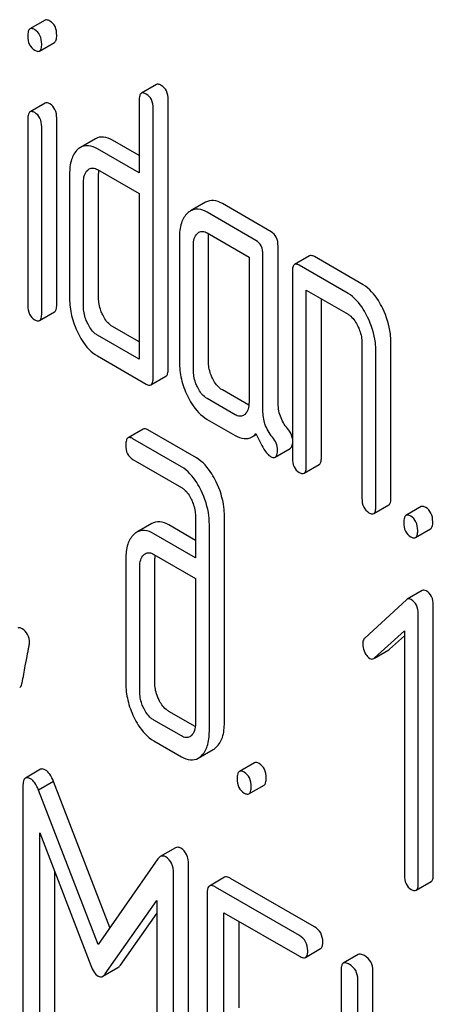
# Model space of a CAD drawing. Units: millimetres. Extents: x 0 to 4200, y -3 to 2970.
# Drawn here: x 3262 to 3268, y 1915 to 1929 of the extents above; entities that cross this region are included whole.
import ezdxf

# ---------------------------------------------------------------- set-up
doc = ezdxf.new("R2010")
doc.units = ezdxf.units.MM
doc.header["$LTSCALE"] = 231
doc.layers.get('0').update_dxf_attribs({"linetype": 'CONTINUOUS'})

msp = doc.modelspace()

# ---------------------------------------------------------------- linework, layer by layer
at = {"color": 7, "linetype": 'Continuous'}
for p, q in [((3262.63, 1928.529), (3262.418, 1928.407)), ((3262.553, 1928.096), (3262.765, 1928.218)), ((3264.199, 1927.623), (3263.987, 1927.501)), ((3262.632, 1927.361), (3262.42, 1927.239)), ((3263.956, 1927.4), (3263.956, 1926.379)), ((3264.365, 1923.616), (3264.365, 1927.41)), ((3264.153, 1923.494), (3264.153, 1927.287)), ((3262.389, 1927.141), (3262.389, 1924.512)), ((3262.583, 1924.4), (3262.583, 1927.029)), ((3262.795, 1924.522), (3262.795, 1927.151)), ((3263.341, 1926.859), (3263.129, 1926.737)), ((3263.956, 1926.624), (3263.582, 1926.84)), ((3263.956, 1926.379), (3263.37, 1926.718)), ((3262.976, 1926.362), (3262.976, 1924.611)), ((3263.37, 1926.426), (3263.956, 1926.087)), ((3263.384, 1924.62), (3263.384, 1926.371)), ((3263.172, 1924.498), (3263.172, 1926.248)), ((3263.956, 1926.087), (3263.956, 1923.753)), ((3264.892, 1925.965), (3264.68, 1925.843)), ((3265.814, 1925.551), (3265.128, 1925.948)), ((3265.602, 1925.429), (3264.916, 1925.825)), ((3264.916, 1925.533), (3265.504, 1925.194)), ((3264.523, 1925.468), (3264.523, 1923.717)), ((3264.932, 1923.726), (3264.932, 1925.477)), ((3264.72, 1923.604), (3264.72, 1925.355)), ((3265.7, 1923.032), (3265.7, 1925.226)), ((3265.913, 1923.154), (3265.913, 1925.349)), ((3265.504, 1925.194), (3265.504, 1923.151)), ((3266.357, 1925.21), (3266.145, 1925.088)), ((3267.111, 1924.803), (3266.425, 1925.199)), ((3266.114, 1924.987), (3266.114, 1922.361)), ((3266.899, 1924.68), (3266.212, 1925.077)), ((3266.31, 1922.248), (3266.31, 1924.728)), ((3266.31, 1924.728), (3266.899, 1924.388)), ((3266.523, 1922.37), (3266.523, 1924.606)), ((3262.552, 1924.299), (3262.764, 1924.422)), ((3263.956, 1923.998), (3263.582, 1924.214)), ((3263.956, 1923.753), (3263.37, 1924.091)), ((3267.095, 1923.983), (3267.095, 1921.795)), ((3267.503, 1921.804), (3267.503, 1923.993)), ((3267.291, 1921.681), (3267.291, 1923.87)), ((3263.37, 1923.8), (3264.054, 1923.404)), ((3264.122, 1923.393), (3264.334, 1923.516)), ((3265.502, 1923.105), (3265.128, 1923.321)), ((3265.308, 1922.972), (3264.916, 1923.199)), ((3264.916, 1922.907), (3265.308, 1922.681)), ((3264.011, 1922.769), (3263.799, 1922.647)), ((3264.763, 1922.363), (3264.078, 1922.758)), ((3264.551, 1922.24), (3263.866, 1922.635)), ((3265.546, 1922.66), (3265.607, 1922.695)), ((3265.872, 1922.373), (3266.084, 1922.496)), ((3263.866, 1922.344), (3264.551, 1921.948)), ((3266.28, 1922.147), (3266.492, 1922.27)), ((3267.26, 1921.581), (3267.473, 1921.704)), ((3267.927, 1921.678), (3267.715, 1921.555)), ((3264.749, 1921.542), (3264.749, 1920.959)), ((3265.157, 1918.633), (3265.157, 1921.551)), ((3264.134, 1921.439), (3263.922, 1921.316)), ((3264.749, 1921.203), (3264.375, 1921.42)), ((3264.945, 1918.511), (3264.945, 1921.429)), ((3267.849, 1921.241), (3268.061, 1921.364)), ((3264.749, 1920.959), (3264.162, 1921.297)), ((3263.768, 1920.941), (3263.768, 1919.19)), ((3264.162, 1921.005), (3264.749, 1920.667)), ((3264.176, 1919.2), (3264.176, 1920.95)), ((3263.964, 1919.077), (3263.964, 1920.828)), ((3264.749, 1920.667), (3264.749, 1918.624)), ((3267.943, 1920.496), (3267.731, 1920.373)), ((3267.721, 1920.366), (3267.134, 1919.826)), ((3268.1, 1916.497), (3268.1, 1920.29)), ((3267.888, 1916.374), (3267.888, 1920.168)), ((3267.272, 1919.546), (3267.692, 1919.928)), ((3267.484, 1919.668), (3267.692, 1919.857)), ((3267.692, 1919.928), (3267.692, 1916.487)), ((3267.272, 1919.545), (3267.473, 1919.66)), ((3264.746, 1918.579), (3264.375, 1918.793)), ((3264.551, 1918.447), (3264.162, 1918.671)), ((3264.162, 1918.379), (3264.551, 1918.155)), ((3264.788, 1918.134), (3265, 1918.257)), ((3265.58, 1918.069), (3265.368, 1917.947)), ((3262.567, 1917.978), (3262.355, 1917.855)), ((3262.319, 1917.737), (3262.319, 1913.949)), ((3262.75, 1917.808), (3262.538, 1917.686)), ((3263.545, 1915.748), (3262.75, 1917.808)), ((3265.503, 1917.633), (3265.715, 1917.755)), ((3263.378, 1915.509), (3262.538, 1917.686)), ((3262.555, 1913.813), (3262.555, 1917.081)), ((3262.555, 1917.081), (3263.276, 1915.214)), ((3264.466, 1916.87), (3264.254, 1916.748)), ((3264.22, 1916.715), (3263.378, 1915.509)), ((3264.651, 1912.847), (3264.651, 1916.635)), ((3262.767, 1913.935), (3262.767, 1916.532)), ((3264.439, 1912.725), (3264.439, 1916.512)), ((3265.159, 1916.457), (3264.947, 1916.334)), ((3266.425, 1915.76), (3265.245, 1916.441)), ((3267.857, 1916.274), (3268.069, 1916.396)), ((3264.915, 1916.24), (3264.915, 1912.447)), ((3266.213, 1915.637), (3265.033, 1916.318)), ((3263.479, 1915.097), (3264.203, 1916.129)), ((3264.203, 1916.129), (3264.203, 1912.861)), ((3263.691, 1915.219), (3264.203, 1915.949)), ((3265.151, 1914.496), (3265.151, 1915.958)), ((3265.151, 1915.958), (3266.213, 1915.346)), ((3265.363, 1914.619), (3265.363, 1915.836)), ((3266.299, 1915.329), (3266.511, 1915.452)), ((3267.043, 1915.369), (3266.831, 1915.246)), ((3263.444, 1915.062), (3263.656, 1915.185)), ((3266.8, 1915.152), (3266.8, 1911.359)), ((3267.248, 1913.531), (3267.248, 1915.139)), ((3267.036, 1913.408), (3267.036, 1915.016))]:
    msp.add_line(p, q, dxfattribs=at)
for centre, radius, start, end in [((3263.812, 1926.371), 0.428, 176.4754, 180.0608), ((3263.743, 1926.376), 0.359, 173.4547, 176.451), ((3264.645, 1920.951), 0.469, 176.5955, 180.0675), ((3264.563, 1920.956), 0.387, 173.9991, 176.559)]:
    msp.add_arc(centre, radius, start, end, dxfattribs=at)
for points, knots in [([(3262.485, 1928.396), (3262.479, 1928.4), (3262.459, 1928.41), (3262.431, 1928.415), (3262.418, 1928.407)], [0, 0, 0, 0, 0.327898, 1, 1, 1, 1]), ([(3262.697, 1928.518), (3262.691, 1928.522), (3262.671, 1928.533), (3262.644, 1928.537), (3262.63, 1928.529)], [0, 0, 0, 0, 0.327898, 1, 1, 1, 1]), ([(3262.795, 1928.316), (3262.795, 1928.358), (3262.785, 1928.438), (3262.728, 1928.5), (3262.697, 1928.518)], [0, 0, 0, 0, 0.538333, 1, 1, 1, 1]), ([(3262.418, 1928.407), (3262.406, 1928.4), (3262.388, 1928.364), (3262.387, 1928.329), (3262.387, 1928.306)], [0, 0, 0, 0, 0.38345, 1, 1, 1, 1]), ([(3262.387, 1928.306), (3262.387, 1928.265), (3262.397, 1928.185), (3262.454, 1928.125), (3262.485, 1928.107)], [0, 0, 0, 0, 0.534946, 1, 1, 1, 1]), ([(3262.583, 1928.193), (3262.583, 1928.235), (3262.572, 1928.316), (3262.516, 1928.378), (3262.485, 1928.396)], [0, 0, 0, 0, 0.538333, 1, 1, 1, 1]), ([(3262.765, 1928.218), (3262.776, 1928.225), (3262.794, 1928.259), (3262.795, 1928.294), (3262.795, 1928.316)], [0, 0, 0, 0, 0.382541, 1, 1, 1, 1]), ([(3262.553, 1928.096), (3262.564, 1928.102), (3262.582, 1928.137), (3262.583, 1928.172), (3262.583, 1928.193)], [0, 0, 0, 0, 0.382541, 1, 1, 1, 1]), ([(3262.485, 1928.107), (3262.492, 1928.103), (3262.512, 1928.092), (3262.539, 1928.088), (3262.553, 1928.096)], [0, 0, 0, 0, 0.325559, 1, 1, 1, 1]), ([(3264.267, 1927.612), (3264.26, 1927.616), (3264.24, 1927.627), (3264.213, 1927.631), (3264.199, 1927.623)], [0, 0, 0, 0, 0.327898, 1, 1, 1, 1]), ([(3264.365, 1927.41), (3264.365, 1927.452), (3264.354, 1927.532), (3264.298, 1927.594), (3264.267, 1927.612)], [0, 0, 0, 0, 0.538333, 1, 1, 1, 1]), ([(3263.987, 1927.501), (3263.975, 1927.494), (3263.957, 1927.458), (3263.956, 1927.423), (3263.956, 1927.4)], [0, 0, 0, 0, 0.38345, 1, 1, 1, 1]), ([(3264.054, 1927.49), (3264.048, 1927.493), (3264.028, 1927.504), (3264.001, 1927.509), (3263.987, 1927.501)], [0, 0, 0, 0, 0.327898, 1, 1, 1, 1]), ([(3264.153, 1927.287), (3264.153, 1927.329), (3264.142, 1927.41), (3264.086, 1927.472), (3264.054, 1927.49)], [0, 0, 0, 0, 0.538333, 1, 1, 1, 1]), ([(3262.697, 1927.351), (3262.691, 1927.355), (3262.671, 1927.365), (3262.645, 1927.369), (3262.632, 1927.361)], [0, 0, 0, 0, 0.32626, 1, 1, 1, 1]), ([(3262.795, 1927.151), (3262.795, 1927.192), (3262.784, 1927.272), (3262.728, 1927.333), (3262.697, 1927.351)], [0, 0, 0, 0, 0.533955, 1, 1, 1, 1]), ([(3262.42, 1927.239), (3262.408, 1927.232), (3262.39, 1927.197), (3262.389, 1927.163), (3262.389, 1927.141)], [0, 0, 0, 0, 0.385654, 1, 1, 1, 1]), ([(3262.485, 1927.228), (3262.479, 1927.232), (3262.459, 1927.242), (3262.433, 1927.246), (3262.42, 1927.239)], [0, 0, 0, 0, 0.32626, 1, 1, 1, 1]), ([(3262.583, 1927.029), (3262.583, 1927.07), (3262.572, 1927.15), (3262.516, 1927.211), (3262.485, 1927.228)], [0, 0, 0, 0, 0.533955, 1, 1, 1, 1]), ([(3263.37, 1926.718), (3263.331, 1926.74), (3263.25, 1926.775), (3263.162, 1926.756), (3263.129, 1926.737)], [0, 0, 0, 0, 0.54345, 1, 1, 1, 1]), ([(3263.582, 1926.84), (3263.543, 1926.863), (3263.462, 1926.897), (3263.374, 1926.879), (3263.341, 1926.859)], [0, 0, 0, 0, 0.54345, 1, 1, 1, 1]), ([(3263.089, 1926.707), (3263.049, 1926.671), (3262.986, 1926.557), (3262.976, 1926.431), (3262.976, 1926.362)], [0, 0, 0, 0, 0.438436, 1, 1, 1, 1]), ([(3263.172, 1926.248), (3263.172, 1926.282), (3263.177, 1926.344), (3263.21, 1926.4), (3263.231, 1926.419)], [0, 0, 0, 0, 0.547247, 1, 1, 1, 1]), ([(3263.252, 1926.435), (3263.268, 1926.444), (3263.311, 1926.454), (3263.35, 1926.437), (3263.37, 1926.426)], [0, 0, 0, 0, 0.448655, 1, 1, 1, 1]), ([(3265.128, 1925.948), (3265.089, 1925.97), (3265.011, 1926.003), (3264.925, 1925.984), (3264.892, 1925.965)], [0, 0, 0, 0, 0.541517, 1, 1, 1, 1]), ([(3264.639, 1925.813), (3264.598, 1925.776), (3264.534, 1925.662), (3264.523, 1925.537), (3264.523, 1925.468)], [0, 0, 0, 0, 0.444022, 1, 1, 1, 1]), ([(3264.916, 1925.825), (3264.877, 1925.847), (3264.798, 1925.881), (3264.713, 1925.862), (3264.68, 1925.843)], [0, 0, 0, 0, 0.541517, 1, 1, 1, 1]), ([(3264.72, 1925.355), (3264.72, 1925.389), (3264.724, 1925.451), (3264.756, 1925.508), (3264.776, 1925.526)], [0, 0, 0, 0, 0.547733, 1, 1, 1, 1]), ([(3264.798, 1925.542), (3264.814, 1925.552), (3264.857, 1925.561), (3264.896, 1925.545), (3264.916, 1925.533)], [0, 0, 0, 0, 0.448655, 1, 1, 1, 1]), ([(3265.913, 1925.349), (3265.913, 1925.391), (3265.902, 1925.471), (3265.846, 1925.533), (3265.814, 1925.551)], [0, 0, 0, 0, 0.538334, 1, 1, 1, 1]), ([(3265.7, 1925.226), (3265.7, 1925.268), (3265.69, 1925.349), (3265.633, 1925.411), (3265.602, 1925.429)], [0, 0, 0, 0, 0.538334, 1, 1, 1, 1]), ([(3266.145, 1925.088), (3266.133, 1925.081), (3266.115, 1925.045), (3266.114, 1925.009), (3266.114, 1924.987)], [0, 0, 0, 0, 0.38345, 1, 1, 1, 1]), ([(3266.212, 1925.077), (3266.206, 1925.08), (3266.186, 1925.091), (3266.159, 1925.095), (3266.145, 1925.088)], [0, 0, 0, 0, 0.327898, 1, 1, 1, 1]), ([(3266.425, 1925.199), (3266.418, 1925.203), (3266.398, 1925.213), (3266.371, 1925.218), (3266.357, 1925.21)], [0, 0, 0, 0, 0.327898, 1, 1, 1, 1]), ([(3267.175, 1924.347), (3267.156, 1924.385), (3267.088, 1924.512), (3266.988, 1924.629), (3266.899, 1924.68)], [0, 0, 0, 0, 0.290625, 1, 1, 1, 1]), ([(3267.387, 1924.47), (3267.368, 1924.508), (3267.3, 1924.635), (3267.2, 1924.751), (3267.111, 1924.803)], [0, 0, 0, 0, 0.290625, 1, 1, 1, 1]), ([(3262.976, 1924.611), (3262.976, 1924.53), (3262.995, 1924.363), (3263.054, 1924.205), (3263.091, 1924.129)], [0, 0, 0, 0, 0.489247, 1, 1, 1, 1]), ([(3263.443, 1924.379), (3263.433, 1924.399), (3263.4, 1924.475), (3263.384, 1924.559), (3263.384, 1924.62)], [0, 0, 0, 0, 0.263122, 1, 1, 1, 1]), ([(3262.389, 1924.512), (3262.389, 1924.47), (3262.398, 1924.389), (3262.454, 1924.328), (3262.485, 1924.31)], [0, 0, 0, 0, 0.543357, 1, 1, 1, 1]), ([(3262.552, 1924.299), (3262.564, 1924.306), (3262.582, 1924.342), (3262.583, 1924.377), (3262.583, 1924.4)], [0, 0, 0, 0, 0.379509, 1, 1, 1, 1]), ([(3262.764, 1924.422), (3262.776, 1924.429), (3262.794, 1924.464), (3262.795, 1924.5), (3262.795, 1924.522)], [0, 0, 0, 0, 0.379509, 1, 1, 1, 1]), ([(3263.231, 1924.256), (3263.221, 1924.276), (3263.188, 1924.353), (3263.172, 1924.437), (3263.172, 1924.498)], [0, 0, 0, 0, 0.268628, 1, 1, 1, 1]), ([(3267.503, 1923.993), (3267.503, 1924.032), (3267.493, 1924.197), (3267.441, 1924.357), (3267.387, 1924.47)], [0, 0, 0, 0, 0.240529, 1, 1, 1, 1]), ([(3262.485, 1924.31), (3262.492, 1924.307), (3262.512, 1924.296), (3262.539, 1924.291), (3262.552, 1924.299)], [0, 0, 0, 0, 0.325072, 1, 1, 1, 1]), ([(3263.37, 1924.091), (3263.355, 1924.1), (3263.296, 1924.142), (3263.255, 1924.206), (3263.231, 1924.256)], [0, 0, 0, 0, 0.227937, 1, 1, 1, 1]), ([(3263.582, 1924.214), (3263.568, 1924.222), (3263.508, 1924.264), (3263.467, 1924.328), (3263.443, 1924.379)], [0, 0, 0, 0, 0.221221, 1, 1, 1, 1]), ([(3266.899, 1924.388), (3266.913, 1924.38), (3266.972, 1924.336), (3267.012, 1924.272), (3267.036, 1924.222)], [0, 0, 0, 0, 0.228331, 1, 1, 1, 1]), ([(3267.291, 1923.87), (3267.291, 1923.91), (3267.281, 1924.074), (3267.229, 1924.235), (3267.175, 1924.347)], [0, 0, 0, 0, 0.240529, 1, 1, 1, 1]), ([(3263.091, 1924.129), (3263.109, 1924.092), (3263.178, 1923.965), (3263.28, 1923.851), (3263.37, 1923.8)], [0, 0, 0, 0, 0.286699, 1, 1, 1, 1]), ([(3267.036, 1924.222), (3267.046, 1924.202), (3267.078, 1924.126), (3267.095, 1924.043), (3267.095, 1923.983)], [0, 0, 0, 0, 0.268334, 1, 1, 1, 1]), ([(3264.523, 1923.717), (3264.523, 1923.636), (3264.543, 1923.47), (3264.6, 1923.313), (3264.637, 1923.237)], [0, 0, 0, 0, 0.490732, 1, 1, 1, 1]), ([(3264.989, 1923.486), (3264.979, 1923.506), (3264.946, 1923.582), (3264.932, 1923.666), (3264.932, 1923.726)], [0, 0, 0, 0, 0.263588, 1, 1, 1, 1]), ([(3264.334, 1923.516), (3264.346, 1923.523), (3264.364, 1923.558), (3264.365, 1923.594), (3264.365, 1923.616)], [0, 0, 0, 0, 0.379509, 1, 1, 1, 1]), ([(3264.776, 1923.364), (3264.767, 1923.384), (3264.734, 1923.46), (3264.72, 1923.544), (3264.72, 1923.604)], [0, 0, 0, 0, 0.269171, 1, 1, 1, 1]), ([(3264.122, 1923.393), (3264.133, 1923.4), (3264.152, 1923.436), (3264.153, 1923.471), (3264.153, 1923.494)], [0, 0, 0, 0, 0.379509, 1, 1, 1, 1]), ([(3265.128, 1923.321), (3265.114, 1923.329), (3265.054, 1923.372), (3265.013, 1923.435), (3264.989, 1923.486)], [0, 0, 0, 0, 0.221217, 1, 1, 1, 1]), ([(3264.054, 1923.404), (3264.061, 1923.4), (3264.081, 1923.39), (3264.108, 1923.385), (3264.122, 1923.393)], [0, 0, 0, 0, 0.325072, 1, 1, 1, 1]), ([(3264.916, 1923.199), (3264.901, 1923.207), (3264.842, 1923.25), (3264.801, 1923.313), (3264.776, 1923.364)], [0, 0, 0, 0, 0.227937, 1, 1, 1, 1]), ([(3264.637, 1923.237), (3264.655, 1923.2), (3264.724, 1923.073), (3264.826, 1922.959), (3264.916, 1922.907)], [0, 0, 0, 0, 0.286849, 1, 1, 1, 1]), ([(3265.504, 1923.151), (3265.504, 1923.117), (3265.499, 1923.054), (3265.466, 1922.997), (3265.445, 1922.978)], [0, 0, 0, 0, 0.547637, 1, 1, 1, 1]), ([(3266.046, 1922.779), (3266.002, 1922.829), (3265.932, 1922.949), (3265.913, 1923.086), (3265.913, 1923.154)], [0, 0, 0, 0, 0.492682, 1, 1, 1, 1]), ([(3265.834, 1922.656), (3265.787, 1922.71), (3265.718, 1922.831), (3265.7, 1922.968), (3265.7, 1923.032)], [0, 0, 0, 0, 0.52681, 1, 1, 1, 1]), ([(3265.425, 1922.963), (3265.409, 1922.953), (3265.367, 1922.944), (3265.327, 1922.961), (3265.308, 1922.972)], [0, 0, 0, 0, 0.448125, 1, 1, 1, 1]), ([(3264.078, 1922.758), (3264.072, 1922.762), (3264.052, 1922.772), (3264.025, 1922.777), (3264.011, 1922.769)], [0, 0, 0, 0, 0.327898, 1, 1, 1, 1]), ([(3266.114, 1922.634), (3266.113, 1922.647), (3266.102, 1922.7), (3266.072, 1922.748), (3266.046, 1922.779)], [0, 0, 0, 0, 0.239235, 1, 1, 1, 1]), ([(3263.799, 1922.647), (3263.787, 1922.64), (3263.769, 1922.604), (3263.768, 1922.568), (3263.768, 1922.546)], [0, 0, 0, 0, 0.38345, 1, 1, 1, 1]), ([(3263.866, 1922.635), (3263.86, 1922.639), (3263.84, 1922.65), (3263.812, 1922.654), (3263.799, 1922.647)], [0, 0, 0, 0, 0.327898, 1, 1, 1, 1]), ([(3265.308, 1922.681), (3265.347, 1922.658), (3265.426, 1922.623), (3265.513, 1922.641), (3265.546, 1922.66)], [0, 0, 0, 0, 0.545669, 1, 1, 1, 1]), ([(3265.546, 1922.66), (3265.551, 1922.663), (3265.571, 1922.676), (3265.59, 1922.692), (3265.602, 1922.706)], [0, 0, 0, 0, 0.23753, 1, 1, 1, 1]), ([(3265.602, 1922.706), (3265.635, 1922.631), (3265.682, 1922.532), (3265.756, 1922.426), (3265.791, 1922.393), (3265.808, 1922.383)], [0, 0, 0, 0, 0.633267, 0.847179, 1, 1, 1, 1]), ([(3265.904, 1922.479), (3265.904, 1922.51), (3265.892, 1922.576), (3265.855, 1922.631), (3265.834, 1922.656)], [0, 0, 0, 0, 0.481888, 1, 1, 1, 1]), ([(3263.768, 1922.546), (3263.768, 1922.504), (3263.777, 1922.423), (3263.835, 1922.362), (3263.866, 1922.344)], [0, 0, 0, 0, 0.539315, 1, 1, 1, 1]), ([(3265.872, 1922.373), (3265.885, 1922.38), (3265.903, 1922.418), (3265.904, 1922.456), (3265.904, 1922.479)], [0, 0, 0, 0, 0.37758, 1, 1, 1, 1]), ([(3266.084, 1922.496), (3266.088, 1922.498), (3266.107, 1922.515), (3266.112, 1922.541), (3266.114, 1922.561)], [0, 0, 0, 0, 0.19283, 1, 1, 1, 1]), ([(3265.041, 1922.029), (3265.022, 1922.067), (3264.953, 1922.195), (3264.853, 1922.311), (3264.763, 1922.363)], [0, 0, 0, 0, 0.289242, 1, 1, 1, 1]), ([(3265.808, 1922.383), (3265.814, 1922.379), (3265.833, 1922.369), (3265.859, 1922.366), (3265.872, 1922.373)], [0, 0, 0, 0, 0.320911, 1, 1, 1, 1]), ([(3266.114, 1922.361), (3266.114, 1922.319), (3266.123, 1922.237), (3266.181, 1922.176), (3266.212, 1922.158)], [0, 0, 0, 0, 0.539315, 1, 1, 1, 1]), ([(3266.492, 1922.27), (3266.504, 1922.277), (3266.522, 1922.312), (3266.523, 1922.348), (3266.523, 1922.37)], [0, 0, 0, 0, 0.379509, 1, 1, 1, 1]), ([(3264.828, 1921.906), (3264.81, 1921.944), (3264.741, 1922.072), (3264.641, 1922.188), (3264.551, 1922.24)], [0, 0, 0, 0, 0.289242, 1, 1, 1, 1]), ([(3266.28, 1922.147), (3266.291, 1922.154), (3266.31, 1922.19), (3266.31, 1922.225), (3266.31, 1922.248)], [0, 0, 0, 0, 0.379509, 1, 1, 1, 1]), ([(3266.212, 1922.158), (3266.219, 1922.155), (3266.239, 1922.144), (3266.266, 1922.14), (3266.28, 1922.147)], [0, 0, 0, 0, 0.325072, 1, 1, 1, 1]), ([(3264.551, 1921.948), (3264.565, 1921.94), (3264.624, 1921.897), (3264.665, 1921.833), (3264.69, 1921.783)], [0, 0, 0, 0, 0.22817, 1, 1, 1, 1]), ([(3264.945, 1921.429), (3264.945, 1921.469), (3264.935, 1921.633), (3264.883, 1921.794), (3264.828, 1921.906)], [0, 0, 0, 0, 0.240527, 1, 1, 1, 1]), ([(3265.157, 1921.551), (3265.157, 1921.591), (3265.147, 1921.756), (3265.095, 1921.916), (3265.041, 1922.029)], [0, 0, 0, 0, 0.240527, 1, 1, 1, 1]), ([(3264.69, 1921.783), (3264.699, 1921.763), (3264.733, 1921.687), (3264.749, 1921.603), (3264.749, 1921.542)], [0, 0, 0, 0, 0.268786, 1, 1, 1, 1]), ([(3267.095, 1921.795), (3267.095, 1921.753), (3267.104, 1921.671), (3267.162, 1921.61), (3267.193, 1921.592)], [0, 0, 0, 0, 0.539315, 1, 1, 1, 1]), ([(3267.473, 1921.704), (3267.484, 1921.71), (3267.503, 1921.746), (3267.503, 1921.782), (3267.503, 1921.804)], [0, 0, 0, 0, 0.379509, 1, 1, 1, 1]), ([(3267.26, 1921.581), (3267.272, 1921.588), (3267.29, 1921.623), (3267.291, 1921.659), (3267.291, 1921.681)], [0, 0, 0, 0, 0.379509, 1, 1, 1, 1]), ([(3267.994, 1921.667), (3267.987, 1921.67), (3267.967, 1921.681), (3267.94, 1921.685), (3267.927, 1921.678)], [0, 0, 0, 0, 0.327888, 1, 1, 1, 1]), ([(3268.092, 1921.464), (3268.092, 1921.506), (3268.081, 1921.587), (3268.025, 1921.649), (3267.994, 1921.667)], [0, 0, 0, 0, 0.538333, 1, 1, 1, 1]), ([(3267.193, 1921.592), (3267.2, 1921.588), (3267.22, 1921.578), (3267.247, 1921.573), (3267.26, 1921.581)], [0, 0, 0, 0, 0.325072, 1, 1, 1, 1]), ([(3267.715, 1921.555), (3267.703, 1921.548), (3267.685, 1921.513), (3267.684, 1921.477), (3267.684, 1921.455)], [0, 0, 0, 0, 0.383453, 1, 1, 1, 1]), ([(3267.782, 1921.544), (3267.775, 1921.548), (3267.755, 1921.559), (3267.728, 1921.563), (3267.715, 1921.555)], [0, 0, 0, 0, 0.327888, 1, 1, 1, 1]), ([(3267.88, 1921.342), (3267.88, 1921.384), (3267.869, 1921.464), (3267.813, 1921.526), (3267.782, 1921.544)], [0, 0, 0, 0, 0.538333, 1, 1, 1, 1]), ([(3264.162, 1921.297), (3264.123, 1921.32), (3264.043, 1921.354), (3263.955, 1921.336), (3263.922, 1921.316)], [0, 0, 0, 0, 0.543456, 1, 1, 1, 1]), ([(3264.375, 1921.42), (3264.335, 1921.442), (3264.255, 1921.477), (3264.167, 1921.458), (3264.134, 1921.439)], [0, 0, 0, 0, 0.543456, 1, 1, 1, 1]), ([(3267.684, 1921.455), (3267.684, 1921.413), (3267.693, 1921.331), (3267.751, 1921.27), (3267.782, 1921.252)], [0, 0, 0, 0, 0.539323, 1, 1, 1, 1]), ([(3267.849, 1921.241), (3267.861, 1921.248), (3267.879, 1921.284), (3267.88, 1921.319), (3267.88, 1921.342)], [0, 0, 0, 0, 0.379509, 1, 1, 1, 1]), ([(3268.061, 1921.364), (3268.073, 1921.371), (3268.091, 1921.406), (3268.092, 1921.442), (3268.092, 1921.464)], [0, 0, 0, 0, 0.379509, 1, 1, 1, 1]), ([(3263.882, 1921.287), (3263.842, 1921.25), (3263.778, 1921.136), (3263.768, 1921.011), (3263.768, 1920.941)], [0, 0, 0, 0, 0.438434, 1, 1, 1, 1]), ([(3267.782, 1921.252), (3267.788, 1921.249), (3267.808, 1921.238), (3267.835, 1921.234), (3267.849, 1921.241)], [0, 0, 0, 0, 0.325072, 1, 1, 1, 1]), ([(3263.964, 1920.828), (3263.964, 1920.862), (3263.969, 1920.924), (3264.001, 1920.981), (3264.021, 1920.999)], [0, 0, 0, 0, 0.54773, 1, 1, 1, 1]), ([(3264.042, 1921.015), (3264.058, 1921.024), (3264.102, 1921.034), (3264.142, 1921.017), (3264.162, 1921.005)], [0, 0, 0, 0, 0.448889, 1, 1, 1, 1]), ([(3267.788, 1920.369), (3267.778, 1920.374), (3267.759, 1920.382), (3267.738, 1920.378), (3267.731, 1920.373)], [0, 0, 0, 0, 0.553284, 1, 1, 1, 1]), ([(3268, 1920.491), (3267.99, 1920.496), (3267.971, 1920.505), (3267.951, 1920.5), (3267.943, 1920.496)], [0, 0, 0, 0, 0.553284, 1, 1, 1, 1]), ([(3268.1, 1920.29), (3268.1, 1920.331), (3268.088, 1920.412), (3268.031, 1920.473), (3268, 1920.491)], [0, 0, 0, 0, 0.529994, 1, 1, 1, 1]), ([(3267.888, 1920.168), (3267.888, 1920.209), (3267.876, 1920.289), (3267.819, 1920.35), (3267.788, 1920.369)], [0, 0, 0, 0, 0.529994, 1, 1, 1, 1]), ([(3262.309, 1919.957), (3262.303, 1919.96), (3262.285, 1919.97), (3262.26, 1919.972), (3262.248, 1919.965)], [0, 0, 0, 0, 0.314965, 1, 1, 1, 1]), ([(3262.411, 1919.758), (3262.411, 1919.799), (3262.398, 1919.879), (3262.34, 1919.938), (3262.309, 1919.957)], [0, 0, 0, 0, 0.52856, 1, 1, 1, 1]), ([(3267.134, 1919.826), (3267.13, 1919.822), (3267.111, 1919.8), (3267.105, 1919.769), (3267.105, 1919.747)], [0, 0, 0, 0, 0.229398, 1, 1, 1, 1]), ([(3262.308, 1919.196), (3262.323, 1919.276), (3262.348, 1919.413), (3262.378, 1919.571), (3262.395, 1919.664), (3262.404, 1919.71), (3262.408, 1919.739), (3262.411, 1919.753), (3262.411, 1919.758)], [0, 0, 0, 0, 0.42567, 0.733186, 0.84312, 0.924097, 0.976316, 1, 1, 1, 1]), ([(3267.105, 1919.747), (3267.105, 1919.737), (3267.107, 1919.695), (3267.121, 1919.654), (3267.134, 1919.625)], [0, 0, 0, 0, 0.24303, 1, 1, 1, 1]), ([(3267.134, 1919.625), (3267.139, 1919.615), (3267.157, 1919.583), (3267.182, 1919.554), (3267.205, 1919.541)], [0, 0, 0, 0, 0.288659, 1, 1, 1, 1]), ([(3267.205, 1919.541), (3267.214, 1919.536), (3267.233, 1919.528), (3267.253, 1919.533), (3267.261, 1919.538)], [0, 0, 0, 0, 0.519591, 1, 1, 1, 1]), ([(3262.273, 1919.128), (3262.278, 1919.131), (3262.297, 1919.148), (3262.304, 1919.175), (3262.308, 1919.196)], [0, 0, 0, 0, 0.192421, 1, 1, 1, 1]), ([(3263.768, 1919.19), (3263.768, 1919.11), (3263.788, 1918.945), (3263.845, 1918.789), (3263.881, 1918.713)], [0, 0, 0, 0, 0.4883, 1, 1, 1, 1]), ([(3264.233, 1918.959), (3264.224, 1918.979), (3264.191, 1919.055), (3264.176, 1919.139), (3264.176, 1919.2)], [0, 0, 0, 0, 0.263588, 1, 1, 1, 1]), ([(3264.021, 1918.837), (3264.011, 1918.857), (3263.979, 1918.933), (3263.964, 1919.017), (3263.964, 1919.077)], [0, 0, 0, 0, 0.26917, 1, 1, 1, 1]), ([(3264.375, 1918.793), (3264.36, 1918.801), (3264.3, 1918.844), (3264.258, 1918.908), (3264.233, 1918.959)], [0, 0, 0, 0, 0.220711, 1, 1, 1, 1]), ([(3263.881, 1918.713), (3263.9, 1918.675), (3263.969, 1918.546), (3264.072, 1918.431), (3264.162, 1918.379)], [0, 0, 0, 0, 0.287821, 1, 1, 1, 1]), ([(3264.162, 1918.671), (3264.148, 1918.679), (3264.088, 1918.722), (3264.046, 1918.786), (3264.021, 1918.837)], [0, 0, 0, 0, 0.228071, 1, 1, 1, 1]), ([(3264.749, 1918.624), (3264.749, 1918.59), (3264.744, 1918.527), (3264.711, 1918.47), (3264.69, 1918.451)], [0, 0, 0, 0, 0.547634, 1, 1, 1, 1]), ([(3265.042, 1918.288), (3265.082, 1918.325), (3265.146, 1918.438), (3265.157, 1918.564), (3265.157, 1918.633)], [0, 0, 0, 0, 0.439641, 1, 1, 1, 1]), ([(3264.67, 1918.436), (3264.654, 1918.427), (3264.61, 1918.417), (3264.571, 1918.435), (3264.551, 1918.447)], [0, 0, 0, 0, 0.44743, 1, 1, 1, 1]), ([(3264.83, 1918.165), (3264.87, 1918.202), (3264.934, 1918.316), (3264.945, 1918.441), (3264.945, 1918.511)], [0, 0, 0, 0, 0.439641, 1, 1, 1, 1]), ([(3264.551, 1918.155), (3264.59, 1918.132), (3264.669, 1918.098), (3264.756, 1918.115), (3264.788, 1918.134)], [0, 0, 0, 0, 0.544578, 1, 1, 1, 1]), ([(3265.648, 1918.058), (3265.641, 1918.062), (3265.621, 1918.073), (3265.594, 1918.077), (3265.58, 1918.069)], [0, 0, 0, 0, 0.327892, 1, 1, 1, 1]), ([(3265.746, 1917.856), (3265.746, 1917.898), (3265.735, 1917.978), (3265.679, 1918.04), (3265.648, 1918.058)], [0, 0, 0, 0, 0.538325, 1, 1, 1, 1]), ([(3262.637, 1917.967), (3262.63, 1917.971), (3262.609, 1917.982), (3262.581, 1917.986), (3262.567, 1917.978)], [0, 0, 0, 0, 0.322147, 1, 1, 1, 1]), ([(3262.75, 1917.808), (3262.736, 1917.843), (3262.707, 1917.903), (3262.661, 1917.953), (3262.637, 1917.967)], [0, 0, 0, 0, 0.575062, 1, 1, 1, 1]), ([(3265.368, 1917.947), (3265.356, 1917.94), (3265.338, 1917.904), (3265.337, 1917.869), (3265.337, 1917.847)], [0, 0, 0, 0, 0.383447, 1, 1, 1, 1]), ([(3265.436, 1917.936), (3265.429, 1917.94), (3265.409, 1917.95), (3265.382, 1917.955), (3265.368, 1917.947)], [0, 0, 0, 0, 0.327892, 1, 1, 1, 1]), ([(3265.534, 1917.733), (3265.534, 1917.775), (3265.523, 1917.856), (3265.467, 1917.918), (3265.436, 1917.936)], [0, 0, 0, 0, 0.538325, 1, 1, 1, 1]), ([(3262.355, 1917.855), (3262.341, 1917.847), (3262.32, 1917.805), (3262.319, 1917.763), (3262.319, 1917.737)], [0, 0, 0, 0, 0.380784, 1, 1, 1, 1]), ([(3262.425, 1917.845), (3262.418, 1917.848), (3262.397, 1917.859), (3262.369, 1917.863), (3262.355, 1917.855)], [0, 0, 0, 0, 0.322147, 1, 1, 1, 1]), ([(3262.538, 1917.686), (3262.524, 1917.721), (3262.495, 1917.78), (3262.449, 1917.831), (3262.425, 1917.845)], [0, 0, 0, 0, 0.575062, 1, 1, 1, 1]), ([(3265.337, 1917.847), (3265.337, 1917.804), (3265.347, 1917.723), (3265.404, 1917.662), (3265.436, 1917.644)], [0, 0, 0, 0, 0.539326, 1, 1, 1, 1]), ([(3265.715, 1917.755), (3265.727, 1917.762), (3265.745, 1917.798), (3265.746, 1917.833), (3265.746, 1917.856)], [0, 0, 0, 0, 0.379506, 1, 1, 1, 1]), ([(3265.436, 1917.644), (3265.442, 1917.64), (3265.462, 1917.63), (3265.489, 1917.625), (3265.503, 1917.633)], [0, 0, 0, 0, 0.325083, 1, 1, 1, 1]), ([(3265.503, 1917.633), (3265.515, 1917.64), (3265.533, 1917.675), (3265.534, 1917.711), (3265.534, 1917.733)], [0, 0, 0, 0, 0.379506, 1, 1, 1, 1]), ([(3264.545, 1916.865), (3264.532, 1916.873), (3264.505, 1916.884), (3264.477, 1916.877), (3264.466, 1916.87)], [0, 0, 0, 0, 0.535002, 1, 1, 1, 1]), ([(3264.651, 1916.635), (3264.651, 1916.683), (3264.641, 1916.774), (3264.579, 1916.846), (3264.545, 1916.865)], [0, 0, 0, 0, 0.54668, 1, 1, 1, 1]), ([(3264.254, 1916.748), (3264.25, 1916.746), (3264.237, 1916.737), (3264.227, 1916.725), (3264.22, 1916.715)], [0, 0, 0, 0, 0.226788, 1, 1, 1, 1]), ([(3264.333, 1916.743), (3264.32, 1916.75), (3264.293, 1916.761), (3264.265, 1916.754), (3264.254, 1916.748)], [0, 0, 0, 0, 0.535002, 1, 1, 1, 1]), ([(3264.439, 1916.512), (3264.439, 1916.56), (3264.429, 1916.651), (3264.367, 1916.723), (3264.333, 1916.743)], [0, 0, 0, 0, 0.54668, 1, 1, 1, 1]), ([(3267.692, 1916.487), (3267.692, 1916.445), (3267.701, 1916.364), (3267.758, 1916.303), (3267.79, 1916.285)], [0, 0, 0, 0, 0.539323, 1, 1, 1, 1]), ([(3268.069, 1916.396), (3268.081, 1916.403), (3268.099, 1916.439), (3268.1, 1916.474), (3268.1, 1916.497)], [0, 0, 0, 0, 0.379509, 1, 1, 1, 1]), ([(3265.245, 1916.441), (3265.237, 1916.446), (3265.211, 1916.459), (3265.176, 1916.467), (3265.159, 1916.457)], [0, 0, 0, 0, 0.336007, 1, 1, 1, 1]), ([(3267.857, 1916.274), (3267.869, 1916.281), (3267.887, 1916.316), (3267.888, 1916.352), (3267.888, 1916.374)], [0, 0, 0, 0, 0.379509, 1, 1, 1, 1]), ([(3264.947, 1916.334), (3264.941, 1916.331), (3264.928, 1916.318), (3264.917, 1916.285), (3264.915, 1916.257), (3264.915, 1916.24)], [0, 0, 0, 0, 0.183167, 0.525646, 1, 1, 1, 1]), ([(3265.033, 1916.318), (3265.025, 1916.323), (3264.999, 1916.337), (3264.964, 1916.344), (3264.947, 1916.334)], [0, 0, 0, 0, 0.336007, 1, 1, 1, 1]), ([(3267.79, 1916.285), (3267.796, 1916.281), (3267.816, 1916.271), (3267.843, 1916.266), (3267.857, 1916.274)], [0, 0, 0, 0, 0.325072, 1, 1, 1, 1]), ([(3266.543, 1915.546), (3266.543, 1915.589), (3266.526, 1915.677), (3266.461, 1915.739), (3266.425, 1915.76)], [0, 0, 0, 0, 0.510528, 1, 1, 1, 1]), ([(3266.331, 1915.423), (3266.331, 1915.467), (3266.314, 1915.554), (3266.249, 1915.617), (3266.213, 1915.637)], [0, 0, 0, 0, 0.510528, 1, 1, 1, 1]), ([(3266.511, 1915.452), (3266.517, 1915.455), (3266.53, 1915.468), (3266.541, 1915.501), (3266.543, 1915.529), (3266.543, 1915.546)], [0, 0, 0, 0, 0.180941, 0.521783, 1, 1, 1, 1]), ([(3266.299, 1915.329), (3266.305, 1915.333), (3266.318, 1915.345), (3266.329, 1915.379), (3266.331, 1915.407), (3266.331, 1915.423)], [0, 0, 0, 0, 0.180941, 0.521783, 1, 1, 1, 1]), ([(3267.13, 1915.353), (3267.121, 1915.358), (3267.096, 1915.371), (3267.061, 1915.379), (3267.043, 1915.369)], [0, 0, 0, 0, 0.336009, 1, 1, 1, 1]), ([(3266.213, 1915.346), (3266.221, 1915.341), (3266.247, 1915.327), (3266.282, 1915.319), (3266.299, 1915.329)], [0, 0, 0, 0, 0.33283, 1, 1, 1, 1]), ([(3266.831, 1915.246), (3266.826, 1915.243), (3266.812, 1915.23), (3266.802, 1915.197), (3266.8, 1915.169), (3266.8, 1915.152)], [0, 0, 0, 0, 0.183164, 0.525643, 1, 1, 1, 1]), ([(3266.918, 1915.23), (3266.909, 1915.235), (3266.883, 1915.249), (3266.848, 1915.256), (3266.831, 1915.246)], [0, 0, 0, 0, 0.336009, 1, 1, 1, 1]), ([(3267.248, 1915.139), (3267.248, 1915.182), (3267.231, 1915.27), (3267.166, 1915.332), (3267.13, 1915.353)], [0, 0, 0, 0, 0.510528, 1, 1, 1, 1]), ([(3263.276, 1915.214), (3263.288, 1915.181), (3263.313, 1915.125), (3263.356, 1915.078), (3263.378, 1915.065)], [0, 0, 0, 0, 0.58272, 1, 1, 1, 1]), ([(3263.656, 1915.185), (3263.659, 1915.186), (3263.673, 1915.196), (3263.684, 1915.209), (3263.691, 1915.219)], [0, 0, 0, 0, 0.219344, 1, 1, 1, 1]), ([(3267.036, 1915.016), (3267.036, 1915.059), (3267.019, 1915.147), (3266.954, 1915.209), (3266.918, 1915.23)], [0, 0, 0, 0, 0.510528, 1, 1, 1, 1]), ([(3263.378, 1915.065), (3263.388, 1915.059), (3263.411, 1915.05), (3263.434, 1915.057), (3263.444, 1915.062)], [0, 0, 0, 0, 0.522305, 1, 1, 1, 1]), ([(3263.444, 1915.062), (3263.447, 1915.064), (3263.461, 1915.073), (3263.472, 1915.086), (3263.479, 1915.097)], [0, 0, 0, 0, 0.219344, 1, 1, 1, 1])]:
    msp.add_open_spline(points, degree=3, knots=knots, dxfattribs=at)
for points in [[(3263.129, 1926.737), (3263.115, 1926.729), (3263.102, 1926.719), (3263.089, 1926.707)], [(3263.231, 1926.419), (3263.237, 1926.425), (3263.244, 1926.43), (3263.252, 1926.435)], [(3264.68, 1925.843), (3264.665, 1925.835), (3264.652, 1925.824), (3264.639, 1925.813)], [(3264.776, 1925.526), (3264.783, 1925.532), (3264.79, 1925.538), (3264.798, 1925.542)], [(3264.932, 1925.477), (3264.932, 1925.493), (3264.932, 1925.508), (3264.934, 1925.523)], [(3265.445, 1922.978), (3265.439, 1922.972), (3265.432, 1922.967), (3265.425, 1922.963)], [(3263.922, 1921.316), (3263.907, 1921.308), (3263.894, 1921.298), (3263.882, 1921.287)], [(3264.021, 1920.999), (3264.028, 1921.005), (3264.034, 1921.01), (3264.042, 1921.015)], [(3267.731, 1920.373), (3267.727, 1920.371), (3267.724, 1920.369), (3267.721, 1920.366)], [(3267.261, 1919.538), (3267.265, 1919.54), (3267.268, 1919.543), (3267.272, 1919.546)], [(3267.473, 1919.66), (3267.477, 1919.663), (3267.481, 1919.665), (3267.484, 1919.668)], [(3264.69, 1918.451), (3264.684, 1918.445), (3264.677, 1918.44), (3264.67, 1918.436)], [(3264.788, 1918.134), (3264.803, 1918.143), (3264.817, 1918.153), (3264.83, 1918.165)], [(3265, 1918.257), (3265.015, 1918.265), (3265.029, 1918.276), (3265.042, 1918.288)]]:
    msp.add_open_spline(points, degree=3, dxfattribs=at)

doc.saveas('drawing.dxf')
